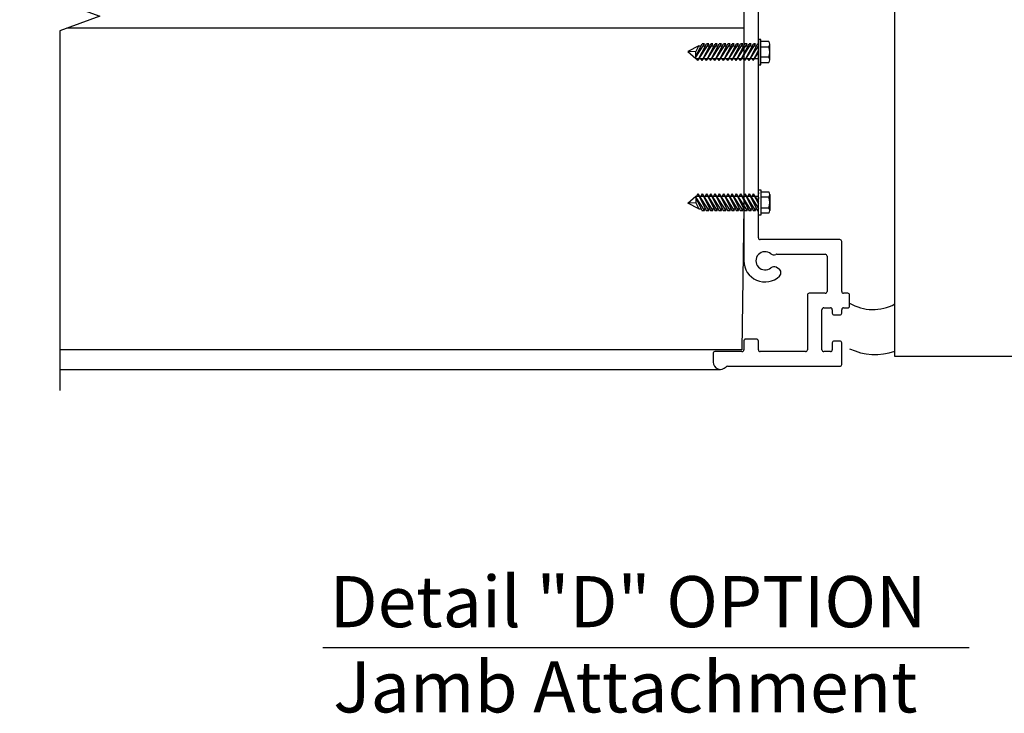
# Model space of a CAD drawing. Units: inches. Extents: x -6208 to 3697, y -750 to 158.
# Drawn here: x -5945 to -5895, y -662 to -626 of the extents above; entities that cross this region are included whole.
import ezdxf

# ---------------------------------------------------------------- set-up
doc = ezdxf.new("R2010")
doc.units = ezdxf.units.IN
doc.header["$MEASUREMENT"] = 0
doc.styles.get("Standard").update_dxf_attribs({"font": 'arial.ttf'})

msp = doc.modelspace()

# ---------------------------------------------------------------- linework, layer by layer
at = {"color": 7}
for p, q in [((-5900.415, -643.26426), (-5900.415, -590.92607)), ((-5907.30118, -626.96291), (-5907.41875, -626.96291)), ((-5907.41875, -626.96291), (-5907.41875, -627.28849)), ((-5907.30118, -627.07103), (-5907.30118, -626.96291)), ((-5907.30118, -628.15711), (-5907.30118, -627.07103)), ((-5906.8805, -627.07103), (-5907.30118, -627.07103)), ((-5910.47452, -627.28849), (-5911.04891, -627.58548)), ((-5911.04891, -627.58548), (-5910.63475, -627.93965)), ((-5910.63475, -627.5995), (-5911.04891, -627.58548)), ((-5910.63475, -627.83095), (-5910.30474, -627.1904)), ((-5910.63475, -627.87547), (-5910.19267, -627.1904)), ((-5910.63475, -627.5995), (-5910.47452, -627.28849)), ((-5910.63475, -627.93965), (-5910.63475, -627.5995)), ((-5910.52963, -628.0518), (-5910.08584, -627.1904)), ((-5910.52963, -628.0518), (-5909.97377, -627.1904)), ((-5910.47452, -627.28849), (-5910.35528, -627.28849)), ((-5910.31073, -628.0518), (-5909.86694, -627.1904)), ((-5910.31073, -628.0518), (-5909.75487, -627.1904)), ((-5910.19267, -627.1904), (-5910.30474, -627.1904)), ((-5910.25597, -627.28849), (-5910.13638, -627.28849)), ((-5910.09183, -628.0518), (-5909.64804, -627.1904)), ((-5910.09183, -628.0518), (-5909.53597, -627.1904)), ((-5909.97377, -627.1904), (-5910.08584, -627.1904)), ((-5910.03707, -627.28849), (-5909.91748, -627.28849)), ((-5909.87293, -628.0518), (-5909.42914, -627.1904)), ((-5909.87293, -628.0518), (-5909.31707, -627.1904)), ((-5909.75487, -627.1904), (-5909.86694, -627.1904)), ((-5909.81817, -627.28849), (-5909.69858, -627.28849)), ((-5909.65403, -628.0518), (-5909.21024, -627.1904)), ((-5909.65403, -628.0518), (-5909.09817, -627.1904)), ((-5909.53597, -627.1904), (-5909.64804, -627.1904)), ((-5909.59927, -627.28849), (-5909.47968, -627.28849)), ((-5909.43513, -628.0518), (-5908.99134, -627.1904)), ((-5909.43513, -628.0518), (-5908.87927, -627.1904)), ((-5909.31707, -627.1904), (-5909.42914, -627.1904)), ((-5909.38037, -627.28849), (-5909.26078, -627.28849)), ((-5909.21623, -628.0518), (-5908.77244, -627.1904)), ((-5909.21623, -628.0518), (-5908.66037, -627.1904)), ((-5909.09817, -627.1904), (-5909.21024, -627.1904)), ((-5909.16147, -627.28849), (-5909.04188, -627.28849)), ((-5908.99733, -628.0518), (-5908.55354, -627.1904)), ((-5908.99733, -628.0518), (-5908.44148, -627.1904)), ((-5908.87927, -627.1904), (-5908.99134, -627.1904)), ((-5908.94257, -627.28849), (-5908.82298, -627.28849)), ((-5908.77843, -628.0518), (-5908.33464, -627.1904)), ((-5908.77843, -628.0518), (-5908.22258, -627.1904)), ((-5908.66037, -627.1904), (-5908.77244, -627.1904)), ((-5908.72367, -627.28849), (-5908.60408, -627.28849)), ((-5908.55953, -628.0518), (-5908.11574, -627.1904)), ((-5908.55953, -628.0518), (-5908.00368, -627.1904)), ((-5908.44148, -627.1904), (-5908.55354, -627.1904)), ((-5908.50477, -627.28849), (-5908.38518, -627.28849)), ((-5908.34063, -628.0518), (-5907.89684, -627.1904)), ((-5908.34063, -628.0518), (-5907.78478, -627.1904)), ((-5908.22258, -627.1904), (-5908.33464, -627.1904)), ((-5908.28587, -627.28849), (-5908.16628, -627.28849)), ((-5908.12173, -628.0518), (-5907.67794, -627.1904)), ((-5908.12173, -628.0518), (-5907.56588, -627.1904)), ((-5908.00368, -627.1904), (-5908.11574, -627.1904)), ((-5908.06697, -627.28849), (-5907.94738, -627.28849)), ((-5907.90283, -628.0518), (-5907.45904, -627.1904)), ((-5907.90283, -628.0518), (-5907.41875, -627.30163)), ((-5907.78478, -627.1904), (-5907.89684, -627.1904)), ((-5907.84807, -627.28849), (-5907.72848, -627.28849)), ((-5907.68393, -628.0518), (-5907.41875, -627.53708)), ((-5907.68393, -628.0518), (-5907.41875, -627.64085)), ((-5907.56588, -627.1904), (-5907.67794, -627.1904)), ((-5907.62917, -627.28849), (-5907.50958, -627.28849)), ((-5907.41875, -627.1904), (-5907.45904, -627.1904)), ((-5907.41875, -627.28849), (-5907.41875, -627.93965)), ((-5907.30118, -627.34255), (-5906.8805, -627.34255)), ((-5906.83391, -628.02135), (-5906.83391, -627.20679)), ((-5910.63475, -627.93965), (-5907.41875, -627.93965)), ((-5910.52963, -628.0518), (-5910.59391, -627.93965)), ((-5910.31073, -628.0518), (-5910.37501, -627.93965)), ((-5910.09183, -628.0518), (-5910.15611, -627.93965)), ((-5909.87293, -628.0518), (-5909.93721, -627.93965)), ((-5909.65403, -628.0518), (-5909.71831, -627.93965)), ((-5909.43513, -628.0518), (-5909.49941, -627.93965)), ((-5909.21623, -628.0518), (-5909.28051, -627.93965)), ((-5908.99733, -628.0518), (-5909.06161, -627.93965)), ((-5908.77843, -628.0518), (-5908.84272, -627.93965)), ((-5908.55953, -628.0518), (-5908.62382, -627.93965)), ((-5908.34063, -628.0518), (-5908.40492, -627.93965)), ((-5908.12173, -628.0518), (-5908.18602, -627.93965)), ((-5907.90283, -628.0518), (-5907.96712, -627.93965)), ((-5907.68393, -628.0518), (-5907.74822, -627.93965)), ((-5907.41875, -627.88152), (-5907.41875, -627.78978)), ((-5907.41875, -627.93965), (-5907.41875, -628.26524)), ((-5907.41875, -628.11666), (-5907.41875, -628.05808)), ((-5906.8805, -627.88559), (-5907.30118, -627.88559)), ((-5907.41875, -628.26524), (-5907.30118, -628.26524)), ((-5907.30118, -628.26524), (-5907.30118, -628.15711)), ((-5907.30118, -628.15711), (-5906.8805, -628.15711)), ((-5907.41875, -635.01795), (-5907.41875, -634.69237)), ((-5907.41875, -634.69237), (-5907.30118, -634.69237)), ((-5907.30118, -634.69237), (-5907.30118, -634.80049)), ((-5911.04891, -635.37212), (-5910.63475, -635.01795)), ((-5910.63475, -635.01795), (-5910.63475, -635.3581)), ((-5910.63475, -635.01795), (-5907.41875, -635.01795)), ((-5910.63475, -635.08213), (-5910.19267, -635.7672)), ((-5910.63475, -635.12665), (-5910.30474, -635.7672)), ((-5910.52963, -634.9058), (-5910.59391, -635.01795)), ((-5910.52963, -634.9058), (-5910.08584, -635.7672)), ((-5910.52963, -634.9058), (-5909.97377, -635.7672)), ((-5910.31073, -634.9058), (-5910.37501, -635.01795)), ((-5910.31073, -634.9058), (-5909.86694, -635.7672)), ((-5910.31073, -634.9058), (-5909.75487, -635.7672)), ((-5910.09183, -634.9058), (-5910.15611, -635.01795)), ((-5910.09183, -634.9058), (-5909.64804, -635.7672)), ((-5910.09183, -634.9058), (-5909.53597, -635.7672)), ((-5909.87293, -634.9058), (-5909.93721, -635.01795)), ((-5909.87293, -634.9058), (-5909.42914, -635.7672)), ((-5909.87293, -634.9058), (-5909.31707, -635.7672)), ((-5909.65403, -634.9058), (-5909.71831, -635.01795)), ((-5909.65403, -634.9058), (-5909.21024, -635.7672)), ((-5909.65403, -634.9058), (-5909.09817, -635.7672)), ((-5909.43513, -634.9058), (-5909.49941, -635.01795)), ((-5909.43513, -634.9058), (-5908.99134, -635.7672)), ((-5909.43513, -634.9058), (-5908.87927, -635.7672)), ((-5909.21623, -634.9058), (-5909.28051, -635.01795)), ((-5909.21623, -634.9058), (-5908.77244, -635.7672)), ((-5909.21623, -634.9058), (-5908.66037, -635.7672)), ((-5908.99733, -634.9058), (-5909.06161, -635.01795)), ((-5908.99733, -634.9058), (-5908.55354, -635.7672)), ((-5908.99733, -634.9058), (-5908.44148, -635.7672)), ((-5908.77843, -634.9058), (-5908.84272, -635.01795)), ((-5908.77843, -634.9058), (-5908.33464, -635.7672)), ((-5908.77843, -634.9058), (-5908.22258, -635.7672)), ((-5908.55953, -634.9058), (-5908.62382, -635.01795)), ((-5908.55953, -634.9058), (-5908.11574, -635.7672)), ((-5908.55953, -634.9058), (-5908.00368, -635.7672)), ((-5908.34063, -634.9058), (-5908.40492, -635.01795)), ((-5908.34063, -634.9058), (-5907.89684, -635.7672)), ((-5908.34063, -634.9058), (-5907.78478, -635.7672)), ((-5908.12173, -634.9058), (-5908.18602, -635.01795)), ((-5908.12173, -634.9058), (-5907.67794, -635.7672)), ((-5908.12173, -634.9058), (-5907.56588, -635.7672)), ((-5907.90283, -634.9058), (-5907.96712, -635.01795)), ((-5907.90283, -634.9058), (-5907.45904, -635.7672)), ((-5907.90283, -634.9058), (-5907.41875, -635.65597)), ((-5907.68393, -634.9058), (-5907.74822, -635.01795)), ((-5907.68393, -634.9058), (-5907.41875, -635.42052)), ((-5907.68393, -634.9058), (-5907.41875, -635.31675)), ((-5907.41875, -634.84094), (-5907.41875, -634.89952)), ((-5907.41875, -635.66911), (-5907.41875, -635.01795)), ((-5907.41875, -635.07608), (-5907.41875, -635.16782)), ((-5907.30118, -634.80049), (-5907.30118, -635.88657)), ((-5907.30118, -634.80049), (-5906.8805, -634.80049)), ((-5906.8805, -635.07201), (-5907.30118, -635.07201)), ((-5906.83391, -634.93625), (-5906.83391, -635.75081)), ((-5910.63475, -635.3581), (-5911.04891, -635.37212)), ((-5910.47452, -635.66911), (-5911.04891, -635.37212)), ((-5910.63475, -635.3581), (-5910.47452, -635.66911)), ((-5910.47452, -635.66911), (-5910.35528, -635.66911)), ((-5910.25597, -635.66911), (-5910.13638, -635.66911)), ((-5910.03707, -635.66911), (-5909.91748, -635.66911)), ((-5909.81817, -635.66911), (-5909.69858, -635.66911)), ((-5909.59927, -635.66911), (-5909.47968, -635.66911)), ((-5909.38037, -635.66911), (-5909.26078, -635.66911)), ((-5909.16147, -635.66911), (-5909.04188, -635.66911)), ((-5908.94257, -635.66911), (-5908.82298, -635.66911)), ((-5908.72367, -635.66911), (-5908.60408, -635.66911)), ((-5908.50477, -635.66911), (-5908.38518, -635.66911)), ((-5908.28587, -635.66911), (-5908.16628, -635.66911)), ((-5908.06697, -635.66911), (-5907.94738, -635.66911)), ((-5907.84807, -635.66911), (-5907.72848, -635.66911)), ((-5907.62917, -635.66911), (-5907.50958, -635.66911)), ((-5907.41875, -635.99469), (-5907.41875, -635.66911)), ((-5907.30118, -635.61505), (-5906.8805, -635.61505)), ((-5910.19267, -635.7672), (-5910.30474, -635.7672)), ((-5909.97377, -635.7672), (-5910.08584, -635.7672)), ((-5909.75487, -635.7672), (-5909.86694, -635.7672)), ((-5909.53597, -635.7672), (-5909.64804, -635.7672)), ((-5909.31707, -635.7672), (-5909.42914, -635.7672)), ((-5909.09817, -635.7672), (-5909.21024, -635.7672)), ((-5908.87927, -635.7672), (-5908.99134, -635.7672)), ((-5908.66037, -635.7672), (-5908.77244, -635.7672)), ((-5908.44148, -635.7672), (-5908.55354, -635.7672)), ((-5908.22258, -635.7672), (-5908.33464, -635.7672)), ((-5908.00368, -635.7672), (-5908.11574, -635.7672)), ((-5907.78478, -635.7672), (-5907.89684, -635.7672)), ((-5907.56588, -635.7672), (-5907.67794, -635.7672)), ((-5907.41875, -635.7672), (-5907.45904, -635.7672)), ((-5907.30118, -635.99469), (-5907.41875, -635.99469)), ((-5906.8805, -635.88657), (-5907.30118, -635.88657)), ((-5907.30118, -635.88657), (-5907.30118, -635.99469)), ((-5883.63062, -643.26426), (-5900.415, -643.26426)), ((-5929.79132, -658.21617), (-5896.59756, -658.21617))]:
    msp.add_line(p, q, dxfattribs=at)
for p, q in [((-5908.16875, -608.11885), (-5908.16875, -638.34085)), ((-5907.41875, -637.15885), (-5907.41875, -624.03428)), ((-5908.16875, -626.39484), (-5942.95086, -626.39484)), ((-5908.16875, -635.5659), (-5908.26475, -642.91285)), ((-5903.23675, -637.25485), (-5907.32275, -637.25485)), ((-5903.14075, -639.91285), (-5903.14075, -637.35085)), ((-5906.47666, -638.00485), (-5903.98675, -638.00485)), ((-5903.89075, -638.10085), (-5903.89075, -639.91285)), ((-5906.3802, -638.74647), (-5906.50409, -638.67494)), ((-5904.90475, -640.10485), (-5904.90475, -642.91285)), ((-5903.98675, -640.00885), (-5904.80875, -640.00885)), ((-5902.82875, -640.00885), (-5903.04475, -640.00885)), ((-5902.73275, -640.66285), (-5902.73275, -640.10485)), ((-5904.05875, -640.75885), (-5903.72275, -640.75885)), ((-5903.04475, -640.75885), (-5902.82875, -640.75885)), ((-5904.15475, -642.91285), (-5904.15475, -640.85485)), ((-5903.62675, -640.85485), (-5903.62675, -641.02885)), ((-5903.53075, -641.12485), (-5903.23675, -641.12485)), ((-5903.14075, -641.02885), (-5903.14075, -640.85485)), ((-5908.16875, -642.46285), (-5908.16875, -642.91285)), ((-5907.51475, -642.36685), (-5908.07275, -642.36685)), ((-5907.41875, -642.91285), (-5907.41875, -642.46285)), ((-5903.62675, -642.55885), (-5903.62675, -642.91285)), ((-5903.23675, -642.46285), (-5903.53075, -642.46285)), ((-5903.14075, -643.66285), (-5903.14075, -642.55885)), ((-5908.26475, -642.91285), (-5943.30473, -642.91285)), ((-5909.74675, -643.10485), (-5909.74675, -643.54285)), ((-5908.26475, -643.00885), (-5909.65075, -643.00885)), ((-5905.00075, -643.00885), (-5907.32275, -643.00885)), ((-5903.72275, -643.00885), (-5904.05875, -643.00885)), ((-5909.01192, -643.75885), (-5903.23675, -643.75885)), ((-5943.30473, -643.92085), (-5909.36875, -643.92085))]:
    msp.add_line(p, q)
at = {"linetype": 'Continuous'}
msp.add_lwpolyline([(-5943.30473, -598.42617), (-5943.30473, -623.52364), (-5945.36534, -624.27364), (-5941.24412, -625.77364), (-5943.30473, -626.52364), (-5943.30473, -645.00085)], dxfattribs=at)
at = {"color": 7}
for centre, radius, start, end in [((-5907.05502, -627.20679), 0.22111, 360, 37.878879), ((-5907.05502, -627.20679), 0.22111, 322.121121, 0), ((-5907.64847, -627.61407), 0.81456, 340.528779, 19.471221), ((-5907.05502, -628.02135), 0.22111, 0, 37.878879), ((-5907.05502, -628.02135), 0.22111, 322.121121, 0), ((-5907.05502, -634.93625), 0.22111, 0, 37.878879), ((-5907.05502, -634.93625), 0.22111, 322.121121, 0), ((-5907.64847, -635.34353), 0.81456, 340.528779, 19.471221), ((-5907.05502, -635.75081), 0.22111, 0, 37.878879), ((-5907.05502, -635.75081), 0.22111, 322.121121, 0)]:
    msp.add_arc(centre, radius, start, end, dxfattribs=at)
for centre, radius, start, end in [((-5907.32275, -637.15885), 0.096, 180, 270), ((-5903.23675, -637.35085), 0.096, 0, 90), ((-5907.08275, -638.34085), 0.468, 49.98488, 310.01512), ((-5906.62559, -637.79631), 0.243, 229.98488, 296.059391), ((-5906.47666, -638.10085), 0.096, 90, 116.059391), ((-5903.98675, -638.10085), 0.096, 0, 90), ((-5907.08275, -638.34085), 1.086, 180, 313.519563), ((-5906.62559, -638.88539), 0.243, 60, 130.01512), ((-5906.5002, -638.95432), 0.24, 313.519563, 60), ((-5904.80875, -640.10485), 0.096, 90, 180), ((-5903.98675, -639.91285), 0.096, 270, 0), ((-5903.04475, -639.91285), 0.096, 180, 270), ((-5902.82875, -640.10485), 0.096, 0, 90), ((-5904.05875, -640.85485), 0.096, 90, 180), ((-5903.72275, -640.85485), 0.096, 360, 90), ((-5903.04475, -640.85485), 0.096, 90, 180), ((-5902.82875, -640.66285), 0.096, 270, 0), ((-5901.53542, -638.53024), 2.31802, 238.904467, 298.904467), ((-5903.53075, -641.02885), 0.096, 180, 270), ((-5903.23675, -641.02885), 0.096, 270, 0), ((-5908.07275, -642.46285), 0.096, 90, 180), ((-5907.51475, -642.46285), 0.096, 0, 90), ((-5903.53075, -642.55885), 0.096, 90, 180), ((-5903.23675, -642.55885), 0.096, 0, 90), ((-5909.65075, -643.10485), 0.096, 90, 180), ((-5908.26475, -642.91285), 0.096, 270, 0), ((-5907.32275, -642.91285), 0.096, 180, 270), ((-5905.00075, -642.91285), 0.096, 270, 0), ((-5904.05875, -642.91285), 0.096, 180, 270), ((-5903.72275, -642.91285), 0.096, 270, 0), ((-5901.43307, -640.18628), 2.96981, 244.050442, 290.048), ((-5909.36875, -643.54285), 0.378, 180, 318.835142), ((-5909.01192, -643.85485), 0.096, 90, 138.835142), ((-5903.23675, -643.66285), 0.096, 270, 0)]:
    msp.add_arc(centre, radius, start, end)

# ---------------------------------------------------------------- texts
for s, p in [('Detail "D" OPTION', (-5929.44391, -657.16738)), ('Jamb Attachment', (-5929.25939, -661.54457))]:
    msp.add_text(s, height=2.6263125, dxfattribs=at).set_placement(p)

doc.saveas('drawing.dxf')
